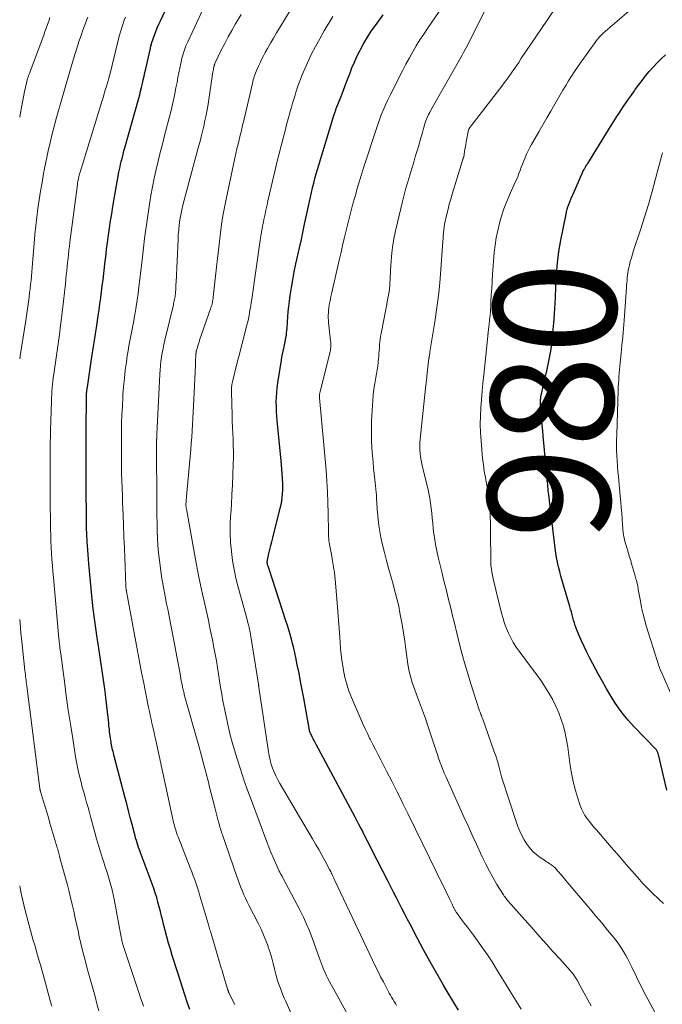
# Model space of a CAD drawing. Units: feet. Extents: x 1920000 to 1925000, y 500000 to 505010.
# Drawn here: x 1920000 to 1920105, y 500156 to 500317 of the extents above; entities that cross this region are included whole.
import ezdxf
from ezdxf.enums import TextEntityAlignment as Align

# ---------------------------------------------------------------- set-up
doc = ezdxf.new("R2010")
doc.units = ezdxf.units.FT
doc.header["$LTSCALE"] = 100
doc.header["$MEASUREMENT"] = 0
for name, color, linetype, lineweight in [('CONTOUR INDEX', 32, 'Continuous', 25), ('CONTOUR INDEX LABEL', 7, 'Continuous', 15), ('CONTOUR INTERMEDIATE', 40, 'Continuous', 15)]:
    doc.layers.add(name, color=color, linetype=linetype, lineweight=lineweight)
doc.styles.add('slant', font='romans.shx', dxfattribs={"oblique": 14.999978})

msp = doc.modelspace()

# ---------------------------------------------------------------- linework, layer by layer
at = {"layer": 'CONTOUR INDEX', "flags": 128}
for points, elevation in [([(1920027.78, 500155.06), (1920027.37, 500156.25), (1920026.97, 500157.45), (1920026.58, 500158.64), (1920025.87, 500160.85), (1920025.54, 500161.86), (1920025.22, 500162.87), (1920024.91, 500163.88), (1920024.6, 500164.9), (1920024.3, 500165.91), (1920024.02, 500166.93), (1920023.75, 500167.96), (1920023.49, 500168.99), (1920023.36, 500169.55), (1920023.17, 500170.31), (1920022.98, 500171.07), (1920022.78, 500171.83), (1920022.58, 500172.59), (1920022.37, 500173.34), (1920022.14, 500174.1), (1920021.89, 500174.84), (1920021.63, 500175.58), (1920019.69, 500180.79), (1920019.55, 500181.16), (1920019.42, 500181.53), (1920019.29, 500181.9), (1920019.17, 500182.27), (1920019.05, 500182.65), (1920018.93, 500183.02), (1920018.83, 500183.4), (1920018.72, 500183.78), (1920018.34, 500185.27), (1920018.05, 500186.4), (1920017.76, 500187.53), (1920017.47, 500188.66), (1920017.18, 500189.78), (1920015.45, 500196.44), (1920015.38, 500196.7), (1920015.31, 500196.96), (1920015.24, 500197.23), (1920015.18, 500197.49), (1920015.11, 500197.76), (1920015.05, 500198.03), (1920015, 500198.29), (1920014.95, 500198.56), (1920014.92, 500198.71), (1920014.87, 500199.06), (1920014.81, 500199.4), (1920014.77, 500199.75), (1920014.73, 500200.09), (1920014.69, 500200.38), (1920014.64, 500200.87), (1920014.58, 500201.36), (1920014.53, 500201.85), (1920014.48, 500202.34), (1920014.08, 500205.96), (1920013.95, 500207.07), (1920013.81, 500208.18), (1920013.65, 500209.29), (1920013.49, 500210.39), (1920013.31, 500211.5), (1920013.14, 500212.61), (1920012.97, 500213.71), (1920012.8, 500214.82), (1920012.65, 500215.77), (1920012.42, 500217.35), (1920012.21, 500218.93), (1920012.02, 500220.52), (1920011.85, 500222.11), (1920011.29, 500227.86), (1920011.22, 500228.62), (1920011.16, 500229.38), (1920011.1, 500230.13), (1920011.05, 500230.89), (1920011.03, 500231.34), (1920011, 500231.87), (1920010.97, 500232.4), (1920010.95, 500232.93), (1920010.93, 500233.47), (1920010.92, 500234), (1920010.9, 500234.53), (1920010.9, 500235.06), (1920010.89, 500235.59), (1920010.85, 500240.02), (1920010.84, 500242.55), (1920010.83, 500245.07), (1920010.84, 500247.6), (1920010.85, 500250.13), (1920010.89, 500254.66), (1920010.89, 500254.92), (1920010.9, 500255.18), (1920010.91, 500255.44), (1920010.93, 500255.7), (1920010.96, 500255.96), (1920010.98, 500256.21), (1920011.01, 500256.47), (1920011.05, 500256.73), (1920011.73, 500261.32), (1920011.83, 500262), (1920011.93, 500262.69), (1920012.04, 500263.37), (1920012.14, 500264.06), (1920012.25, 500264.75), (1920012.36, 500265.43), (1920012.46, 500266.12), (1920012.57, 500266.8), (1920012.81, 500268.41), (1920012.96, 500269.39), (1920013.1, 500270.37), (1920013.23, 500271.35), (1920013.36, 500272.34), (1920013.49, 500273.32), (1920013.61, 500274.3), (1920013.73, 500275.29), (1920013.84, 500276.27), (1920013.91, 500276.88), (1920014.05, 500278.05), (1920014.19, 500279.23), (1920014.34, 500280.4), (1920014.5, 500281.57), (1920014.67, 500282.74), (1920014.84, 500283.91), (1920015.03, 500285.07), (1920015.23, 500286.24), (1920016.21, 500291.88), (1920016.29, 500292.31), (1920016.38, 500292.75), (1920016.48, 500293.18), (1920016.58, 500293.61), (1920016.63, 500293.79), (1920016.76, 500294.31), (1920016.89, 500294.83), (1920017.03, 500295.35), (1920017.17, 500295.87), (1920019.43, 500303.94), (1920019.59, 500304.53), (1920019.75, 500305.13), (1920019.89, 500305.73), (1920020.03, 500306.33), (1920020.16, 500306.94), (1920020.3, 500307.54), (1920020.44, 500308.14), (1920020.57, 500308.74), (1920021.28, 500311.84), (1920021.43, 500312.45), (1920021.6, 500313.06), (1920021.79, 500313.67), (1920021.99, 500314.27), (1920022.21, 500314.87), (1920022.45, 500315.45), (1920022.7, 500316.04), (1920022.97, 500316.61), (1920023.75, 500318.24)], 940), ([(1920071.63, 500154.93), (1920070.71, 500156.46), (1920069.79, 500158), (1920069.19, 500159.01), (1920068.09, 500160.93), (1920067.01, 500162.85), (1920065.95, 500164.79), (1920064.92, 500166.74), (1920063.8, 500168.88), (1920063.34, 500169.77), (1920062.88, 500170.65), (1920062.42, 500171.54), (1920061.97, 500172.43), (1920061.51, 500173.32), (1920061.06, 500174.2), (1920060.61, 500175.09), (1920060.16, 500175.98), (1920057.52, 500181.16), (1920057.16, 500181.87), (1920056.8, 500182.58), (1920056.43, 500183.28), (1920056.07, 500183.99), (1920055.9, 500184.33), (1920055.62, 500184.87), (1920055.34, 500185.41), (1920055.06, 500185.94), (1920054.78, 500186.47), (1920048.43, 500198.37), (1920048.26, 500198.68), (1920048.1, 500198.99), (1920047.94, 500199.3), (1920047.77, 500199.61), (1920047.52, 500200.08), (1920047.48, 500200.15), (1920047.45, 500200.23), (1920047.42, 500200.31), (1920047.39, 500200.38), (1920047.37, 500200.47), (1920047.34, 500200.55), (1920047.32, 500200.63), (1920047.31, 500200.71), (1920046.38, 500205.92), (1920046.14, 500207.28), (1920045.88, 500208.65), (1920045.61, 500210.01), (1920045.33, 500211.36), (1920045.08, 500212.56), (1920044.91, 500213.32), (1920044.74, 500214.07), (1920044.55, 500214.83), (1920044.36, 500215.58), (1920044.15, 500216.33), (1920043.94, 500217.08), (1920043.71, 500217.82), (1920043.48, 500218.56), (1920040.71, 500227.01), (1920040.66, 500227.15), (1920040.61, 500227.3), (1920040.57, 500227.45), (1920040.52, 500227.6), (1920040.49, 500227.71), (1920040.47, 500227.8), (1920040.45, 500227.9), (1920040.43, 500228), (1920040.43, 500228.09), (1920040.42, 500228.19), (1920040.43, 500228.29), (1920040.44, 500228.38), (1920040.46, 500228.48), (1920040.7, 500229.57), (1920040.84, 500230.21), (1920040.99, 500230.85), (1920041.15, 500231.49), (1920041.31, 500232.13), (1920042.54, 500236.98), (1920042.67, 500237.55), (1920042.78, 500238.13), (1920042.87, 500238.71), (1920042.93, 500239.3), (1920042.96, 500239.89), (1920042.98, 500240.48), (1920042.97, 500241.07), (1920042.94, 500241.66), (1920042.92, 500241.9), (1920042.87, 500242.61), (1920042.81, 500243.33), (1920042.74, 500244.04), (1920042.68, 500244.75), (1920042.04, 500251.22), (1920041.97, 500252), (1920041.93, 500252.77), (1920041.91, 500253.55), (1920041.9, 500254.33), (1920041.93, 500255.1), (1920041.98, 500255.88), (1920042.06, 500256.65), (1920042.16, 500257.42), (1920042.73, 500261.13), (1920042.81, 500261.62), (1920042.9, 500262.12), (1920043.01, 500262.61), (1920043.12, 500263.1), (1920043.17, 500263.32), (1920043.26, 500263.7), (1920043.34, 500264.08), (1920043.42, 500264.46), (1920043.48, 500264.85), (1920043.54, 500265.23), (1920043.59, 500265.62), (1920043.63, 500266), (1920043.66, 500266.39), (1920043.71, 500267.35), (1920043.78, 500268.21), (1920043.85, 500269.08), (1920043.95, 500269.94), (1920044.05, 500270.8), (1920044.17, 500271.69), (1920044.37, 500273), (1920044.58, 500274.3), (1920044.83, 500275.59), (1920045.1, 500276.88), (1920045.68, 500279.5), (1920045.99, 500280.88), (1920046.29, 500282.27), (1920046.58, 500283.65), (1920046.88, 500285.04), (1920047.14, 500286.29), (1920047.3, 500287.05), (1920047.47, 500287.81), (1920047.65, 500288.57), (1920047.83, 500289.33), (1920048.02, 500290.08), (1920048.22, 500290.84), (1920048.43, 500291.59), (1920048.65, 500292.33), (1920051.31, 500301.14), (1920051.35, 500301.29), (1920051.4, 500301.43), (1920051.45, 500301.57), (1920051.5, 500301.71), (1920051.55, 500301.86), (1920051.6, 500302), (1920051.65, 500302.14), (1920051.7, 500302.28), (1920052.43, 500304.12), (1920052.8, 500305.08), (1920053.17, 500306.03), (1920053.53, 500306.99), (1920053.89, 500307.94), (1920054.26, 500308.9), (1920054.65, 500309.84), (1920055.07, 500310.77), (1920055.52, 500311.69), (1920055.64, 500311.93), (1920056.19, 500312.95), (1920056.77, 500313.95), (1920057.41, 500314.91), (1920058.08, 500315.86), (1920059.36, 500317.55)], 960), ([(1920105.65, 500190.86), (1920104.29, 500196.72), (1920104.26, 500196.83), (1920104.22, 500196.95), (1920104.18, 500197.06), (1920104.14, 500197.17), (1920104.06, 500197.35), (1920104.05, 500197.37), (1920104.04, 500197.39), (1920103.98, 500197.47), (1920100.22, 500201.37), (1920099.37, 500202.32), (1920098.55, 500203.29), (1920097.8, 500204.32), (1920097.09, 500205.37), (1920096.43, 500206.46), (1920095.78, 500207.56), (1920095.15, 500208.66), (1920094.54, 500209.78), (1920093.1, 500212.47), (1920092.62, 500213.41), (1920092.16, 500214.35), (1920091.73, 500215.3), (1920091.32, 500216.27), (1920090.89, 500217.35), (1920090.72, 500217.78), (1920090.57, 500218.22), (1920090.44, 500218.67), (1920090.32, 500219.11), (1920090.2, 500219.56), (1920090.08, 500220.01), (1920089.96, 500220.46), (1920089.83, 500220.9), (1920088.8, 500224.38), (1920088.59, 500225.12), (1920088.38, 500225.87), (1920088.18, 500226.62), (1920087.99, 500227.37), (1920087.82, 500228.12), (1920087.66, 500228.88), (1920087.54, 500229.64), (1920087.43, 500230.41), (1920086.38, 500239.15), (1920086.35, 500239.49), (1920086.31, 500239.82), (1920086.28, 500240.16), (1920086.25, 500240.5), (1920086.22, 500240.83), (1920086.19, 500241.17), (1920086.16, 500241.51), (1920086.13, 500241.84), (1920085.48, 500248.78), (1920085.4, 500249.64), (1920085.32, 500250.49), (1920085.24, 500251.35), (1920085.16, 500252.21), (1920085.05, 500253.52), (1920085.03, 500253.72), (1920085.02, 500253.92), (1920085.02, 500254.12), (1920085.02, 500254.32), (1920085.04, 500254.52), (1920085.05, 500254.71), (1920085.08, 500254.91), (1920085.11, 500255.11), (1920085.18, 500255.46), (1920085.26, 500255.83), (1920085.33, 500256.2), (1920085.42, 500256.57), (1920085.5, 500256.94), (1920086.09, 500259.4), (1920086.43, 500261.01), (1920086.73, 500262.62), (1920086.95, 500264.24), (1920087.12, 500265.88), (1920087.14, 500266.1), (1920087.27, 500267.85), (1920087.39, 500269.6), (1920087.47, 500271.35), (1920087.54, 500273.1), (1920087.55, 500273.33), (1920087.65, 500275.2), (1920087.81, 500277.06), (1920088.06, 500278.9), (1920088.38, 500280.74), (1920089.21, 500285.02), (1920089.3, 500285.41), (1920089.4, 500285.8), (1920089.52, 500286.18), (1920089.65, 500286.56), (1920089.82, 500287.01), (1920089.88, 500287.16), (1920089.94, 500287.31), (1920090, 500287.46), (1920090.06, 500287.6), (1920090.13, 500287.75), (1920090.19, 500287.89), (1920090.26, 500288.04), (1920090.32, 500288.18), (1920091.96, 500291.92), (1920091.97, 500291.94), (1920091.98, 500291.96), (1920091.98, 500291.98), (1920091.99, 500292), (1920092.03, 500292.08), (1920092.04, 500292.1), (1920092.05, 500292.11), (1920092.06, 500292.13), (1920092.07, 500292.15), (1920092.16, 500292.3), (1920092.21, 500292.4), (1920092.26, 500292.49), (1920092.32, 500292.59), (1920092.37, 500292.68), (1920092.42, 500292.77), (1920092.5, 500292.9), (1920092.59, 500293.04), (1920092.67, 500293.18), (1920092.75, 500293.31), (1920096.6, 500299.51), (1920097.06, 500300.23), (1920097.52, 500300.95), (1920097.99, 500301.66), (1920098.46, 500302.36), (1920098.94, 500303.07), (1920099.43, 500303.77), (1920099.91, 500304.47), (1920100.39, 500305.18), (1920100.51, 500305.35), (1920101.06, 500306.11), (1920101.62, 500306.87), (1920102.2, 500307.61), (1920102.8, 500308.33), (1920103.42, 500309.04), (1920104.07, 500309.72), (1920104.74, 500310.38), (1920105.43, 500311.02)], 980)]:
    msp.add_lwpolyline(points, dxfattribs=dict(at, elevation=elevation))
at = {"layer": 'CONTOUR INTERMEDIATE', "flags": 128}
for points, elevation in [([(1920105.12, 500172.36), (1920104.89, 500172.58), (1920104.65, 500172.79), (1920104.42, 500173.01), (1920104.19, 500173.23), (1920103.47, 500173.92), (1920102.89, 500174.49), (1920102.32, 500175.07), (1920101.76, 500175.66), (1920101.21, 500176.27), (1920100.38, 500177.21), (1920099.43, 500178.29), (1920098.48, 500179.38), (1920097.54, 500180.47), (1920096.59, 500181.57), (1920094.17, 500184.4), (1920093.78, 500184.86), (1920093.39, 500185.33), (1920093.01, 500185.8), (1920092.64, 500186.28), (1920092.3, 500186.77), (1920091.99, 500187.29), (1920091.74, 500187.83), (1920091.53, 500188.39), (1920091.04, 500189.9), (1920090.65, 500191.23), (1920090.31, 500192.58), (1920090.04, 500193.95), (1920089.82, 500195.32), (1920089.49, 500197.9), (1920089.3, 500199.05), (1920089.07, 500200.2), (1920088.78, 500201.33), (1920088.44, 500202.45), (1920088.03, 500203.55), (1920087.57, 500204.63), (1920087.04, 500205.66), (1920086.46, 500206.68), (1920086.43, 500206.72), (1920085.79, 500207.73), (1920085.13, 500208.73), (1920084.44, 500209.71), (1920083.73, 500210.67), (1920081.54, 500213.58), (1920081.05, 500214.28), (1920080.59, 500215), (1920080.18, 500215.76), (1920079.81, 500216.53), (1920079.48, 500217.33), (1920079.19, 500218.13), (1920078.93, 500218.96), (1920078.7, 500219.79), (1920077.33, 500225.41), (1920077.24, 500225.79), (1920077.16, 500226.18), (1920077.09, 500226.56), (1920077.03, 500226.95), (1920076.98, 500227.34), (1920076.94, 500227.73), (1920076.92, 500228.13), (1920076.91, 500228.52), (1920076.81, 500237.27), (1920076.8, 500237.54), (1920076.79, 500237.81), (1920076.77, 500238.08), (1920076.74, 500238.34), (1920076.71, 500238.61), (1920076.67, 500238.88), (1920076.62, 500239.14), (1920076.57, 500239.4), (1920076.24, 500240.94), (1920076.04, 500241.97), (1920075.86, 500243.01), (1920075.72, 500244.05), (1920075.6, 500245.1), (1920075.34, 500247.96), (1920075.25, 500249.31), (1920075.21, 500250.66), (1920075.23, 500252.01), (1920075.3, 500253.36), (1920075.4, 500254.71), (1920075.52, 500256.06), (1920075.64, 500257.41), (1920075.78, 500258.75), (1920076.44, 500265.08), (1920076.45, 500265.16), (1920076.46, 500265.23), (1920076.46, 500265.31), (1920076.47, 500265.39), (1920076.48, 500265.47), (1920076.49, 500265.54), (1920076.5, 500265.62), (1920076.51, 500265.7), (1920076.66, 500267), (1920076.74, 500267.73), (1920076.81, 500268.46), (1920076.87, 500269.19), (1920076.91, 500269.92), (1920076.95, 500270.68), (1920077.01, 500271.8), (1920077.08, 500272.91), (1920077.15, 500274.02), (1920077.23, 500275.14), (1920077.5, 500278.74), (1920077.63, 500279.95), (1920077.8, 500281.16), (1920078.05, 500282.35), (1920078.33, 500283.53), (1920078.68, 500284.7), (1920079.07, 500285.85), (1920079.51, 500286.99), (1920079.98, 500288.11), (1920080.88, 500290.1), (1920081.1, 500290.61), (1920081.32, 500291.12), (1920081.52, 500291.63), (1920081.72, 500292.15), (1920081.91, 500292.67), (1920082.11, 500293.19), (1920082.31, 500293.7), (1920082.52, 500294.21), (1920082.55, 500294.29), (1920082.78, 500294.83), (1920083.03, 500295.37), (1920083.31, 500295.89), (1920083.59, 500296.41), (1920084.77, 500298.46), (1920085.43, 500299.59), (1920086.08, 500300.73), (1920086.74, 500301.86), (1920087.39, 500303), (1920087.81, 500303.73), (1920088.25, 500304.5), (1920088.71, 500305.27), (1920089.16, 500306.03), (1920089.62, 500306.8), (1920090.09, 500307.55), (1920090.58, 500308.3), (1920091.08, 500309.03), (1920091.59, 500309.76), (1920094.06, 500313.22), (1920094.2, 500313.41), (1920094.34, 500313.59), (1920094.49, 500313.77), (1920094.64, 500313.94), (1920094.8, 500314.11), (1920094.96, 500314.28), (1920095.12, 500314.44), (1920095.3, 500314.59), (1920104.82, 500322.83)], 976), ([(1920035.11, 500155.87), (1920034.88, 500156.34), (1920034.16, 500157.81), (1920034.12, 500157.89), (1920034.09, 500157.97), (1920034.05, 500158.05), (1920034.02, 500158.13), (1920033.99, 500158.21), (1920033.96, 500158.29), (1920033.93, 500158.37), (1920033.91, 500158.45), (1920033.5, 500159.84), (1920033.27, 500160.62), (1920033.04, 500161.4), (1920032.81, 500162.17), (1920032.58, 500162.95), (1920031.25, 500167.44), (1920031.19, 500167.65), (1920031.13, 500167.86), (1920031.07, 500168.06), (1920031.01, 500168.27), (1920030.94, 500168.48), (1920030.88, 500168.68), (1920030.82, 500168.89), (1920030.76, 500169.1), (1920029.64, 500172.94), (1920029.44, 500173.6), (1920029.24, 500174.27), (1920029.03, 500174.93), (1920028.81, 500175.6), (1920028.58, 500176.25), (1920028.34, 500176.91), (1920028.1, 500177.56), (1920027.85, 500178.21), (1920025.87, 500183.25), (1920025.73, 500183.61), (1920025.6, 500183.96), (1920025.48, 500184.33), (1920025.37, 500184.69), (1920025.26, 500185.06), (1920025.17, 500185.42), (1920025.08, 500185.8), (1920024.99, 500186.17), (1920022.16, 500199.28), (1920022.02, 500199.92), (1920021.88, 500200.56), (1920021.74, 500201.2), (1920021.6, 500201.84), (1920021.46, 500202.48), (1920021.32, 500203.12), (1920021.19, 500203.76), (1920021.05, 500204.4), (1920020.6, 500206.62), (1920020.25, 500208.38), (1920019.9, 500210.13), (1920019.56, 500211.89), (1920019.24, 500213.65), (1920017.45, 500223.34), (1920017.44, 500223.41), (1920017.42, 500223.49), (1920017.41, 500223.56), (1920017.39, 500223.64), (1920017.36, 500223.79), (1920017.35, 500223.88), (1920017.34, 500223.99), (1920017.33, 500224.01), (1920017.33, 500224.02), (1920017.33, 500224.04), (1920017.33, 500224.06), (1920017.33, 500224.12), (1920017.33, 500224.17), (1920017.33, 500224.22), (1920017.32, 500224.27), (1920017.32, 500224.32), (1920017.09, 500230.43), (1920017.02, 500232.27), (1920016.95, 500234.11), (1920016.88, 500235.95), (1920016.8, 500237.79), (1920016.76, 500238.97), (1920016.71, 500240.22), (1920016.67, 500241.48), (1920016.64, 500242.73), (1920016.62, 500243.99), (1920016.6, 500245.24), (1920016.6, 500246.5), (1920016.6, 500247.75), (1920016.61, 500249), (1920016.62, 500249.35), (1920016.65, 500250.78), (1920016.7, 500252.21), (1920016.76, 500253.64), (1920016.84, 500255.07), (1920016.86, 500255.48), (1920016.96, 500256.82), (1920017.09, 500258.16), (1920017.24, 500259.49), (1920017.42, 500260.82), (1920017.57, 500261.83), (1920017.7, 500262.65), (1920017.84, 500263.47), (1920017.99, 500264.29), (1920018.15, 500265.11), (1920018.31, 500265.93), (1920018.47, 500266.75), (1920018.62, 500267.57), (1920018.77, 500268.39), (1920018.85, 500268.85), (1920019.02, 500269.91), (1920019.18, 500270.96), (1920019.33, 500272.02), (1920019.46, 500273.08), (1920019.93, 500277.04), (1920019.98, 500277.53), (1920020.04, 500278.03), (1920020.09, 500278.53), (1920020.14, 500279.03), (1920020.2, 500279.53), (1920020.26, 500280.02), (1920020.32, 500280.52), (1920020.39, 500281.02), (1920021.2, 500286.63), (1920021.43, 500288.05), (1920021.68, 500289.47), (1920021.96, 500290.88), (1920022.27, 500292.28), (1920022.61, 500293.68), (1920022.95, 500295.08), (1920023.3, 500296.47), (1920023.66, 500297.87), (1920024.42, 500300.76), (1920024.72, 500301.97), (1920025.01, 500303.19), (1920025.27, 500304.41), (1920025.52, 500305.63), (1920025.69, 500306.53), (1920025.84, 500307.31), (1920026, 500308.08), (1920026.16, 500308.86), (1920026.32, 500309.63), (1920026.5, 500310.49), (1920026.59, 500310.83), (1920026.68, 500311.18), (1920026.78, 500311.52), (1920026.9, 500311.85), (1920027.02, 500312.18), (1920027.15, 500312.51), (1920027.29, 500312.84), (1920027.44, 500313.17), (1920030.69, 500320.12)], 944), ([(1920081.88, 500155.1), (1920077.87, 500161.65), (1920077.13, 500162.83), (1920076.37, 500163.98), (1920075.58, 500165.12), (1920074.77, 500166.25), (1920074.08, 500167.18), (1920073.6, 500167.83), (1920073.12, 500168.48), (1920072.64, 500169.12), (1920072.17, 500169.77), (1920071.34, 500170.88), (1920071.28, 500170.97), (1920071.22, 500171.06), (1920071.16, 500171.16), (1920071.1, 500171.25), (1920071.04, 500171.35), (1920070.99, 500171.45), (1920070.94, 500171.55), (1920070.89, 500171.65), (1920070.86, 500171.71), (1920070.8, 500171.84), (1920070.73, 500171.97), (1920070.67, 500172.11), (1920070.61, 500172.24), (1920070.25, 500173), (1920070.01, 500173.51), (1920069.76, 500174.02), (1920069.52, 500174.52), (1920069.27, 500175.03), (1920063.44, 500186.95), (1920062.57, 500188.72), (1920061.69, 500190.48), (1920060.8, 500192.25), (1920059.91, 500194.01), (1920058.98, 500195.82), (1920058.55, 500196.67), (1920058.11, 500197.52), (1920057.68, 500198.37), (1920057.24, 500199.22), (1920057.14, 500199.41), (1920056.77, 500200.17), (1920056.4, 500200.93), (1920056.05, 500201.7), (1920055.71, 500202.47), (1920054.19, 500206.01), (1920053.97, 500206.55), (1920053.76, 500207.09), (1920053.58, 500207.63), (1920053.4, 500208.19), (1920053.25, 500208.75), (1920053.11, 500209.31), (1920052.99, 500209.87), (1920052.89, 500210.44), (1920052.76, 500211.19), (1920052.62, 500212.13), (1920052.5, 500213.08), (1920052.4, 500214.03), (1920052.33, 500214.99), (1920052.27, 500215.88), (1920052.18, 500217.28), (1920052.08, 500218.68), (1920051.96, 500220.08), (1920051.84, 500221.48), (1920051.5, 500225.37), (1920051.39, 500226.38), (1920051.26, 500227.38), (1920051.1, 500228.38), (1920050.92, 500229.38), (1920050.64, 500230.77), (1920050.58, 500231.07), (1920050.53, 500231.36), (1920050.49, 500231.66), (1920050.46, 500231.96), (1920050.44, 500232.26), (1920050.42, 500232.56), (1920050.4, 500232.86), (1920050.4, 500233.16), (1920050.37, 500236.1), (1920050.33, 500237.87), (1920050.27, 500239.64), (1920050.16, 500241.4), (1920050.03, 500243.17), (1920048.97, 500255), (1920048.96, 500255.06), (1920048.96, 500255.11), (1920048.95, 500255.17), (1920048.95, 500255.23), (1920048.93, 500255.35), (1920048.94, 500255.42), (1920048.97, 500255.61), (1920048.99, 500255.7), (1920049.01, 500255.79), (1920049.03, 500255.89), (1920049.06, 500255.98), (1920050.69, 500262.56), (1920050.73, 500262.77), (1920050.77, 500262.99), (1920050.79, 500263.2), (1920050.81, 500263.42), (1920050.81, 500263.64), (1920050.81, 500263.85), (1920050.79, 500264.07), (1920050.77, 500264.29), (1920050.48, 500266.83), (1920050.44, 500267.24), (1920050.41, 500267.65), (1920050.39, 500268.06), (1920050.39, 500268.48), (1920050.41, 500268.89), (1920050.43, 500269.3), (1920050.48, 500269.71), (1920050.55, 500270.12), (1920050.56, 500270.2), (1920050.64, 500270.65), (1920050.73, 500271.1), (1920050.82, 500271.55), (1920050.92, 500271.99), (1920052.22, 500277.7), (1920052.47, 500278.81), (1920052.72, 500279.91), (1920052.98, 500281.01), (1920053.25, 500282.11), (1920053.52, 500283.21), (1920053.79, 500284.31), (1920054.08, 500285.41), (1920054.37, 500286.5), (1920054.67, 500287.58), (1920054.87, 500288.29), (1920055.07, 500289.01), (1920055.28, 500289.72), (1920055.49, 500290.43), (1920055.81, 500291.5), (1920055.87, 500291.67), (1920055.92, 500291.85), (1920055.98, 500292.03), (1920056.03, 500292.21), (1920056.09, 500292.38), (1920056.15, 500292.56), (1920056.2, 500292.74), (1920056.26, 500292.91), (1920058.21, 500298.86), (1920058.31, 500299.18), (1920058.42, 500299.49), (1920058.52, 500299.81), (1920058.63, 500300.13), (1920058.74, 500300.44), (1920058.85, 500300.75), (1920058.98, 500301.06), (1920059.1, 500301.37), (1920059.48, 500302.24), (1920059.81, 500302.97), (1920060.14, 500303.71), (1920060.49, 500304.43), (1920060.85, 500305.16), (1920062.04, 500307.52), (1920062.56, 500308.53), (1920063.08, 500309.54), (1920063.63, 500310.53), (1920064.19, 500311.52), (1920064.76, 500312.5), (1920065.35, 500313.47), (1920065.97, 500314.42), (1920066.6, 500315.37), (1920069.11, 500319.01)], 964), ([(1920103.71, 500154.63), (1920102.94, 500156.05), (1920102.18, 500157.47), (1920101.45, 500158.91), (1920100.74, 500160.36), (1920099.98, 500161.96), (1920099.65, 500162.61), (1920099.32, 500163.25), (1920098.97, 500163.89), (1920098.61, 500164.52), (1920098.22, 500165.13), (1920097.82, 500165.73), (1920097.39, 500166.32), (1920096.94, 500166.89), (1920096.01, 500168.02), (1920095.09, 500169.14), (1920094.16, 500170.26), (1920093.22, 500171.38), (1920092.28, 500172.49), (1920090.33, 500174.78), (1920089.87, 500175.32), (1920089.42, 500175.85), (1920088.97, 500176.39), (1920088.51, 500176.93), (1920087.84, 500177.72), (1920087.73, 500177.86), (1920087.61, 500177.99), (1920087.48, 500178.12), (1920087.36, 500178.25), (1920087.23, 500178.37), (1920087.09, 500178.49), (1920086.95, 500178.6), (1920086.8, 500178.7), (1920086.68, 500178.78), (1920086.47, 500178.92), (1920086.26, 500179.06), (1920086.05, 500179.2), (1920085.84, 500179.34), (1920085.01, 500179.89), (1920084.42, 500180.34), (1920083.86, 500180.82), (1920083.36, 500181.37), (1920082.9, 500181.95), (1920082.82, 500182.07), (1920082.38, 500182.76), (1920081.99, 500183.47), (1920081.65, 500184.21), (1920081.36, 500184.97), (1920079.47, 500190.57), (1920079.2, 500191.41), (1920078.94, 500192.25), (1920078.7, 500193.09), (1920078.47, 500193.95), (1920078.24, 500194.8), (1920078, 500195.64), (1920077.73, 500196.48), (1920077.45, 500197.31), (1920075.61, 500202.5), (1920075.54, 500202.69), (1920075.47, 500202.89), (1920075.39, 500203.08), (1920075.32, 500203.27), (1920075.25, 500203.46), (1920075.17, 500203.65), (1920075.11, 500203.85), (1920075.04, 500204.04), (1920073.68, 500208.26), (1920073.06, 500210.26), (1920072.47, 500212.28), (1920071.92, 500214.3), (1920071.41, 500216.34), (1920070.92, 500218.37), (1920070.68, 500219.4), (1920070.43, 500220.42), (1920070.18, 500221.45), (1920069.92, 500222.47), (1920069.67, 500223.5), (1920069.41, 500224.52), (1920069.16, 500225.54), (1920068.91, 500226.57), (1920068.32, 500228.95), (1920068.09, 500229.99), (1920067.88, 500231.05), (1920067.72, 500232.11), (1920067.59, 500233.17), (1920067.53, 500233.66), (1920067.45, 500234.49), (1920067.36, 500235.31), (1920067.28, 500236.14), (1920067.19, 500236.97), (1920067.1, 500237.8), (1920066.97, 500238.62), (1920066.81, 500239.43), (1920066.63, 500240.24), (1920065.79, 500243.65), (1920065.66, 500244.21), (1920065.55, 500244.78), (1920065.46, 500245.35), (1920065.39, 500245.92), (1920065.35, 500246.5), (1920065.33, 500247.07), (1920065.35, 500247.65), (1920065.39, 500248.22), (1920066.25, 500256.55), (1920066.26, 500256.68), (1920066.28, 500256.81), (1920066.3, 500256.95), (1920066.32, 500257.08), (1920066.35, 500257.24), (1920066.35, 500257.29), (1920066.36, 500257.35), (1920066.37, 500257.4), (1920066.38, 500257.46), (1920066.38, 500257.51), (1920066.39, 500257.57), (1920066.4, 500257.63), (1920066.4, 500257.68), (1920066.42, 500257.89), (1920066.44, 500258.05), (1920066.46, 500258.22), (1920066.48, 500258.38), (1920066.49, 500258.54), (1920066.83, 500261.46), (1920066.83, 500261.48), (1920066.83, 500261.5), (1920066.84, 500261.52), (1920066.84, 500261.54), (1920066.85, 500261.63), (1920066.85, 500261.65), (1920066.85, 500261.67), (1920066.86, 500261.69), (1920066.86, 500261.71), (1920066.9, 500261.96), (1920066.93, 500262.1), (1920066.95, 500262.25), (1920066.98, 500262.39), (1920067, 500262.53), (1920067.79, 500267.44), (1920068.13, 500269.77), (1920068.42, 500272.11), (1920068.66, 500274.45), (1920068.85, 500276.79), (1920069.1, 500280.55), (1920069.13, 500281.02), (1920069.17, 500281.49), (1920069.21, 500281.96), (1920069.25, 500282.44), (1920069.31, 500282.91), (1920069.38, 500283.37), (1920069.46, 500283.84), (1920069.56, 500284.3), (1920069.73, 500285.02), (1920069.94, 500285.84), (1920070.15, 500286.66), (1920070.38, 500287.47), (1920070.62, 500288.28), (1920072.3, 500293.78), (1920072.33, 500293.87), (1920072.36, 500293.97), (1920072.39, 500294.06), (1920072.42, 500294.15), (1920072.49, 500294.33), (1920072.51, 500294.38), (1920072.64, 500295.19), (1920072.71, 500295.6), (1920072.78, 500296), (1920072.86, 500296.41), (1920072.93, 500296.81), (1920073.31, 500298.81), (1920073.33, 500298.88), (1920073.46, 500299.08), (1920073.53, 500299.17), (1920073.59, 500299.27), (1920073.66, 500299.36), (1920073.73, 500299.46), (1920078.72, 500305.91), (1920079.13, 500306.45), (1920079.54, 500307), (1920079.93, 500307.55), (1920080.33, 500308.11), (1920080.71, 500308.67), (1920081.1, 500309.23), (1920081.48, 500309.79), (1920081.86, 500310.36), (1920087.75, 500319.1)], 972), ([(1920044.57, 500153.92), (1920043.46, 500156.33), (1920043.21, 500156.9), (1920042.97, 500157.47), (1920042.73, 500158.05), (1920042.51, 500158.63), (1920042.3, 500159.21), (1920042.11, 500159.8), (1920041.94, 500160.4), (1920041.78, 500161), (1920041.63, 500161.63), (1920041.4, 500162.55), (1920041.16, 500163.46), (1920040.88, 500164.37), (1920040.59, 500165.26), (1920040.55, 500165.37), (1920040.2, 500166.31), (1920039.83, 500167.24), (1920039.42, 500168.16), (1920038.98, 500169.06), (1920037.44, 500172.08), (1920037.16, 500172.65), (1920036.88, 500173.23), (1920036.62, 500173.81), (1920036.36, 500174.4), (1920036.12, 500174.99), (1920035.88, 500175.59), (1920035.66, 500176.19), (1920035.45, 500176.79), (1920033.12, 500183.57), (1920033.03, 500183.83), (1920032.95, 500184.09), (1920032.86, 500184.35), (1920032.78, 500184.6), (1920032.7, 500184.86), (1920032.63, 500185.12), (1920032.55, 500185.39), (1920032.48, 500185.65), (1920032.08, 500187.21), (1920031.81, 500188.26), (1920031.54, 500189.3), (1920031.28, 500190.34), (1920031.01, 500191.39), (1920030.81, 500192.18), (1920030.45, 500193.61), (1920030.07, 500195.05), (1920029.68, 500196.48), (1920029.29, 500197.91), (1920026.88, 500206.53), (1920026.83, 500206.72), (1920026.78, 500206.91), (1920026.73, 500207.1), (1920026.68, 500207.29), (1920026.64, 500207.48), (1920026.6, 500207.67), (1920026.56, 500207.86), (1920026.52, 500208.05), (1920026.46, 500208.4), (1920026.39, 500208.77), (1920026.32, 500209.14), (1920026.25, 500209.51), (1920026.18, 500209.88), (1920024.34, 500219.57), (1920024.17, 500220.46), (1920023.99, 500221.35), (1920023.81, 500222.24), (1920023.63, 500223.13), (1920023.46, 500224.02), (1920023.3, 500224.91), (1920023.16, 500225.81), (1920023.03, 500226.71), (1920022.81, 500228.44), (1920022.68, 500229.65), (1920022.57, 500230.87), (1920022.49, 500232.09), (1920022.45, 500233.32), (1920022.42, 500234.54), (1920022.4, 500235.76), (1920022.39, 500236.99), (1920022.38, 500238.21), (1920022.32, 500246.69), (1920022.32, 500246.89), (1920022.32, 500247.08), (1920022.33, 500247.28), (1920022.33, 500247.47), (1920022.34, 500247.72), (1920022.34, 500247.79), (1920022.34, 500247.86), (1920022.35, 500247.94), (1920022.35, 500248.01), (1920022.36, 500248.08), (1920022.36, 500248.15), (1920022.36, 500248.22), (1920022.37, 500248.29), (1920022.37, 500248.44), (1920022.38, 500248.58), (1920022.38, 500248.73), (1920022.39, 500248.87), (1920022.4, 500249.02), (1920022.88, 500258.85), (1920022.93, 500259.55), (1920022.99, 500260.25), (1920023.07, 500260.95), (1920023.16, 500261.65), (1920023.27, 500262.35), (1920023.4, 500263.04), (1920023.54, 500263.73), (1920023.7, 500264.42), (1920025.09, 500270.17), (1920025.14, 500270.4), (1920025.19, 500270.63), (1920025.24, 500270.86), (1920025.29, 500271.09), (1920025.33, 500271.32), (1920025.36, 500271.55), (1920025.39, 500271.78), (1920025.42, 500272.01), (1920025.44, 500272.33), (1920025.47, 500272.72), (1920025.5, 500273.11), (1920025.52, 500273.51), (1920025.54, 500273.9), (1920025.85, 500280.84), (1920025.9, 500281.65), (1920025.96, 500282.47), (1920026.05, 500283.28), (1920026.16, 500284.09), (1920026.3, 500284.9), (1920026.45, 500285.7), (1920026.63, 500286.5), (1920026.83, 500287.29), (1920029.16, 500295.85), (1920029.4, 500296.73), (1920029.63, 500297.62), (1920029.84, 500298.51), (1920030.06, 500299.39), (1920030.25, 500300.29), (1920030.44, 500301.18), (1920030.6, 500302.08), (1920030.75, 500302.99), (1920031.56, 500308.29), (1920031.59, 500308.45), (1920031.62, 500308.62), (1920031.65, 500308.79), (1920031.68, 500308.96), (1920031.72, 500309.14), (1920031.74, 500309.21), (1920031.76, 500309.29), (1920031.78, 500309.36), (1920031.8, 500309.43), (1920031.83, 500309.51), (1920031.86, 500309.58), (1920031.89, 500309.65), (1920031.92, 500309.72), (1920032.92, 500311.79), (1920033.47, 500312.89), (1920034.04, 500313.97), (1920034.64, 500315.04), (1920035.26, 500316.09), (1920036.19, 500317.61)], 948), ([(1920053.58, 500154.17), (1920050.33, 500160.14), (1920050.11, 500160.55), (1920049.91, 500160.97), (1920049.73, 500161.39), (1920049.55, 500161.82), (1920049.39, 500162.26), (1920049.23, 500162.7), (1920049.07, 500163.13), (1920048.91, 500163.57), (1920047.77, 500166.74), (1920047.32, 500167.88), (1920046.85, 500169.01), (1920046.34, 500170.12), (1920045.79, 500171.22), (1920042.99, 500176.54), (1920042.92, 500176.68), (1920042.84, 500176.81), (1920042.77, 500176.95), (1920042.69, 500177.08), (1920042.61, 500177.22), (1920042.53, 500177.36), (1920042.46, 500177.49), (1920042.39, 500177.64), (1920041.75, 500179.03), (1920041.37, 500179.88), (1920041.01, 500180.73), (1920040.66, 500181.59), (1920040.33, 500182.46), (1920037.83, 500189.18), (1920037.21, 500190.88), (1920036.61, 500192.59), (1920036.04, 500194.31), (1920035.5, 500196.03), (1920035.29, 500196.7), (1920034.77, 500198.5), (1920034.28, 500200.31), (1920033.86, 500202.14), (1920033.48, 500203.98), (1920033.18, 500205.49), (1920032.98, 500206.58), (1920032.79, 500207.67), (1920032.62, 500208.76), (1920032.46, 500209.86), (1920032.29, 500210.95), (1920032.11, 500212.04), (1920031.92, 500213.13), (1920031.71, 500214.22), (1920031.46, 500215.46), (1920031.11, 500217.16), (1920030.75, 500218.87), (1920030.38, 500220.57), (1920030, 500222.27), (1920029.97, 500222.4), (1920029.58, 500224.17), (1920029.21, 500225.94), (1920028.87, 500227.72), (1920028.53, 500229.5), (1920027.21, 500236.84), (1920027.19, 500236.94), (1920027.18, 500237.05), (1920027.17, 500237.15), (1920027.16, 500237.26), (1920027.15, 500237.36), (1920027.15, 500237.47), (1920027.15, 500237.57), (1920027.15, 500237.68), (1920027.17, 500237.94), (1920027.18, 500238.17), (1920027.19, 500238.41), (1920027.21, 500238.64), (1920027.23, 500238.88), (1920027.92, 500246.55), (1920028.01, 500247.57), (1920028.09, 500248.58), (1920028.17, 500249.6), (1920028.23, 500250.62), (1920028.29, 500251.64), (1920028.35, 500252.66), (1920028.4, 500253.68), (1920028.45, 500254.7), (1920028.69, 500260.38), (1920028.7, 500260.7), (1920028.72, 500261.02), (1920028.73, 500261.35), (1920028.75, 500261.67), (1920028.77, 500262.16), (1920028.78, 500262.24), (1920028.79, 500262.31), (1920028.8, 500262.39), (1920028.81, 500262.47), (1920028.82, 500262.55), (1920028.84, 500262.62), (1920028.85, 500262.7), (1920028.87, 500262.77), (1920029.01, 500263.21), (1920029.1, 500263.51), (1920029.19, 500263.8), (1920029.28, 500264.09), (1920029.38, 500264.39), (1920031.22, 500269.7), (1920031.29, 500269.92), (1920031.35, 500270.13), (1920031.41, 500270.35), (1920031.46, 500270.57), (1920031.5, 500270.79), (1920031.54, 500271.01), (1920031.58, 500271.23), (1920031.6, 500271.45), (1920032.14, 500276.36), (1920032.29, 500277.76), (1920032.45, 500279.15), (1920032.61, 500280.54), (1920032.78, 500281.94), (1920032.97, 500283.32), (1920033.19, 500284.71), (1920033.44, 500286.09), (1920033.71, 500287.46), (1920035.15, 500294.17), (1920035.31, 500294.92), (1920035.48, 500295.67), (1920035.66, 500296.42), (1920035.84, 500297.17), (1920036.07, 500298.13), (1920036.14, 500298.4), (1920036.21, 500298.67), (1920036.27, 500298.94), (1920036.33, 500299.21), (1920036.4, 500299.48), (1920036.46, 500299.75), (1920036.52, 500300.02), (1920036.59, 500300.29), (1920038.01, 500306.38), (1920038.07, 500306.66), (1920038.15, 500306.94), (1920038.22, 500307.21), (1920038.3, 500307.49), (1920038.39, 500307.76), (1920038.49, 500308.03), (1920038.59, 500308.3), (1920038.71, 500308.57), (1920038.98, 500309.18), (1920039.24, 500309.74), (1920039.51, 500310.3), (1920039.79, 500310.86), (1920040.09, 500311.4), (1920040.45, 500312.06), (1920040.93, 500312.93), (1920041.43, 500313.79), (1920041.94, 500314.65), (1920042.46, 500315.5), (1920044.35, 500318.54)], 952), ([(1920093.32, 500155.67), (1920092.52, 500157.12), (1920091.22, 500159.51), (1920091.08, 500159.76), (1920090.93, 500160.02), (1920090.77, 500160.26), (1920090.61, 500160.51), (1920090.43, 500160.75), (1920090.25, 500160.98), (1920090.07, 500161.21), (1920089.88, 500161.43), (1920088.14, 500163.36), (1920087.08, 500164.55), (1920086.01, 500165.74), (1920084.95, 500166.92), (1920083.89, 500168.11), (1920080.19, 500172.26), (1920080.03, 500172.44), (1920079.87, 500172.62), (1920079.72, 500172.81), (1920079.56, 500173), (1920079.42, 500173.19), (1920079.27, 500173.38), (1920079.13, 500173.58), (1920079, 500173.79), (1920077.94, 500175.5), (1920077.3, 500176.58), (1920076.69, 500177.67), (1920076.11, 500178.78), (1920075.57, 500179.91), (1920075.25, 500180.59), (1920074.57, 500182.07), (1920073.9, 500183.55), (1920073.22, 500185.04), (1920072.55, 500186.52), (1920069.85, 500192.51), (1920069.59, 500193.1), (1920069.34, 500193.69), (1920069.09, 500194.29), (1920068.86, 500194.89), (1920068.63, 500195.49), (1920068.41, 500196.1), (1920068.2, 500196.71), (1920067.99, 500197.33), (1920067.16, 500199.92), (1920066.71, 500201.26), (1920066.26, 500202.59), (1920065.78, 500203.91), (1920065.29, 500205.23), (1920064.72, 500206.69), (1920064.51, 500207.28), (1920064.3, 500207.87), (1920064.1, 500208.46), (1920063.92, 500209.06), (1920063.75, 500209.66), (1920063.6, 500210.27), (1920063.49, 500210.88), (1920063.39, 500211.5), (1920063.08, 500213.9), (1920062.88, 500215.25), (1920062.68, 500216.61), (1920062.45, 500217.96), (1920062.21, 500219.31), (1920062.1, 500219.88), (1920061.89, 500220.93), (1920061.65, 500221.99), (1920061.39, 500223.03), (1920061.11, 500224.08), (1920060.97, 500224.57), (1920060.61, 500225.86), (1920060.25, 500227.15), (1920059.91, 500228.44), (1920059.58, 500229.73), (1920059.21, 500231.19), (1920058.99, 500232.16), (1920058.8, 500233.14), (1920058.65, 500234.13), (1920058.53, 500235.13), (1920058.42, 500236.32), (1920058.38, 500236.72), (1920058.35, 500237.12), (1920058.33, 500237.52), (1920058.31, 500237.93), (1920058.29, 500238.33), (1920058.27, 500238.73), (1920058.24, 500239.13), (1920058.2, 500239.54), (1920058.08, 500240.64), (1920057.99, 500241.59), (1920057.89, 500242.55), (1920057.8, 500243.5), (1920057.72, 500244.46), (1920057.58, 500246.11), (1920057.47, 500247.82), (1920057.42, 500249.54), (1920057.45, 500251.26), (1920057.53, 500252.98), (1920057.64, 500254.5), (1920057.73, 500255.46), (1920057.83, 500256.41), (1920057.97, 500257.35), (1920058.14, 500258.29), (1920058.26, 500258.93), (1920058.37, 500259.55), (1920058.46, 500260.17), (1920058.54, 500260.8), (1920058.6, 500261.43), (1920058.63, 500261.75), (1920058.67, 500262.22), (1920058.7, 500262.7), (1920058.74, 500263.17), (1920058.76, 500263.64), (1920058.8, 500264.11), (1920058.85, 500264.58), (1920058.92, 500265.05), (1920059, 500265.52), (1920059.83, 500269.71), (1920059.93, 500270.23), (1920060.03, 500270.74), (1920060.13, 500271.26), (1920060.22, 500271.78), (1920060.24, 500271.84), (1920060.31, 500272.33), (1920060.38, 500272.82), (1920060.42, 500273.32), (1920060.45, 500273.81), (1920060.47, 500274.31), (1920060.5, 500274.8), (1920060.53, 500275.3), (1920060.56, 500275.79), (1920060.66, 500277.4), (1920060.78, 500278.69), (1920060.94, 500279.98), (1920061.17, 500281.25), (1920061.43, 500282.52), (1920062.51, 500287.09), (1920062.78, 500288.17), (1920063.06, 500289.25), (1920063.37, 500290.31), (1920063.68, 500291.38), (1920063.81, 500291.78), (1920064.07, 500292.64), (1920064.34, 500293.5), (1920064.59, 500294.36), (1920064.85, 500295.22), (1920064.94, 500295.54), (1920065.15, 500296.24), (1920065.35, 500296.95), (1920065.55, 500297.65), (1920065.75, 500298.36), (1920065.92, 500298.99), (1920066.03, 500299.38), (1920066.15, 500299.77), (1920066.29, 500300.15), (1920066.44, 500300.53), (1920066.6, 500300.91), (1920066.77, 500301.28), (1920066.95, 500301.64), (1920067.15, 500302), (1920071.6, 500309.84), (1920071.82, 500310.23), (1920072.04, 500310.62), (1920072.26, 500311.01), (1920072.47, 500311.4), (1920072.69, 500311.79), (1920072.9, 500312.18), (1920073.11, 500312.58), (1920073.31, 500312.97), (1920075.85, 500317.99)], 968), ([(1920000, 500261.38), (1920000.14, 500262.19), (1920000.36, 500263.55), (1920000.57, 500264.91), (1920000.78, 500266.27), (1920000.98, 500267.63), (1920001.52, 500271.46), (1920001.62, 500272.14), (1920001.7, 500272.82), (1920001.78, 500273.51), (1920001.85, 500274.19), (1920001.92, 500274.87), (1920001.98, 500275.56), (1920002.04, 500276.24), (1920002.1, 500276.93), (1920002.36, 500280.24), (1920002.49, 500281.67), (1920002.63, 500283.09), (1920002.8, 500284.52), (1920002.98, 500285.94), (1920003.18, 500287.36), (1920003.4, 500288.78), (1920003.65, 500290.19), (1920003.9, 500291.6), (1920004.07, 500292.46), (1920004.27, 500293.51), (1920004.49, 500294.56), (1920004.72, 500295.61), (1920004.95, 500296.66), (1920005.2, 500297.7), (1920005.46, 500298.74), (1920005.73, 500299.78), (1920006.01, 500300.81), (1920006.8, 500303.62), (1920007.29, 500305.32), (1920007.78, 500307.02), (1920008.29, 500308.72), (1920008.81, 500310.41), (1920009.5, 500312.64), (1920009.68, 500313.22), (1920009.87, 500313.79), (1920010.07, 500314.36), (1920010.28, 500314.93), (1920010.48, 500315.5), (1920010.7, 500316.07), (1920010.91, 500316.64), (1920011.13, 500317.2)], 932), ([(1920000, 500300.88), (1920000.13, 500301.55), (1920000.85, 500305.3), (1920000.92, 500305.66), (1920001, 500306.01), (1920001.09, 500306.36), (1920001.18, 500306.72), (1920001.23, 500306.92), (1920001.3, 500307.17), (1920001.38, 500307.41), (1920001.46, 500307.65), (1920001.54, 500307.89), (1920003.93, 500314.28), (1920004.13, 500314.84), (1920004.34, 500315.41), (1920004.53, 500315.98), (1920004.73, 500316.55), (1920004.91, 500317.12)], 928), ([(1920020.22, 500155.57), (1920019.98, 500156.26), (1920019.75, 500156.95), (1920019.52, 500157.64), (1920019.29, 500158.33), (1920016.97, 500165.32), (1920016.9, 500165.51), (1920016.85, 500165.7), (1920016.8, 500165.89), (1920016.75, 500166.08), (1920016.7, 500166.28), (1920016.66, 500166.47), (1920016.62, 500166.66), (1920016.58, 500166.86), (1920015.43, 500173.09), (1920015.27, 500173.86), (1920015.1, 500174.62), (1920014.9, 500175.37), (1920014.69, 500176.13), (1920014.45, 500176.87), (1920014.22, 500177.62), (1920013.98, 500178.37), (1920013.73, 500179.11), (1920013.53, 500179.73), (1920013.18, 500180.79), (1920012.86, 500181.85), (1920012.55, 500182.92), (1920012.25, 500183.99), (1920011.61, 500186.38), (1920011.39, 500187.22), (1920011.16, 500188.05), (1920010.93, 500188.89), (1920010.69, 500189.72), (1920010.68, 500189.76), (1920010.45, 500190.57), (1920010.22, 500191.39), (1920010.01, 500192.2), (1920009.8, 500193.02), (1920009.6, 500193.84), (1920009.42, 500194.66), (1920009.26, 500195.49), (1920009.12, 500196.32), (1920008.65, 500199.31), (1920008.29, 500201.65), (1920007.94, 500203.98), (1920007.61, 500206.31), (1920007.29, 500208.65), (1920006.69, 500213.18), (1920006.65, 500213.49), (1920006.61, 500213.8), (1920006.57, 500214.11), (1920006.54, 500214.43), (1920006.5, 500214.74), (1920006.47, 500215.05), (1920006.44, 500215.37), (1920006.41, 500215.68), (1920005.5, 500225.63), (1920005.41, 500226.61), (1920005.33, 500227.6), (1920005.26, 500228.59), (1920005.2, 500229.58), (1920005.15, 500230.57), (1920005.11, 500231.56), (1920005.07, 500232.55), (1920005.05, 500233.54), (1920005.04, 500234.23), (1920005.02, 500235.56), (1920005, 500236.9), (1920004.99, 500238.24), (1920004.99, 500239.57), (1920004.98, 500241.6), (1920004.98, 500242.62), (1920004.98, 500243.63), (1920004.98, 500244.65), (1920004.98, 500245.67), (1920004.99, 500246.68), (1920005, 500247.7), (1920005.02, 500248.71), (1920005.05, 500249.73), (1920005.17, 500254.43), (1920005.19, 500254.98), (1920005.22, 500255.54), (1920005.26, 500256.09), (1920005.3, 500256.64), (1920005.36, 500257.19), (1920005.42, 500257.74), (1920005.49, 500258.29), (1920005.57, 500258.84), (1920005.85, 500260.79), (1920006.07, 500262.31), (1920006.28, 500263.84), (1920006.48, 500265.36), (1920006.68, 500266.89), (1920006.82, 500268.01), (1920007, 500269.41), (1920007.16, 500270.81), (1920007.32, 500272.21), (1920007.46, 500273.61), (1920007.61, 500275.07), (1920007.68, 500275.74), (1920007.75, 500276.42), (1920007.82, 500277.09), (1920007.89, 500277.76), (1920007.96, 500278.43), (1920008.04, 500279.1), (1920008.12, 500279.77), (1920008.2, 500280.44), (1920009.43, 500289.86), (1920009.46, 500290.11), (1920009.5, 500290.36), (1920009.55, 500290.61), (1920009.6, 500290.86), (1920009.66, 500291.11), (1920009.72, 500291.36), (1920009.79, 500291.61), (1920009.86, 500291.86), (1920013.24, 500302.87), (1920013.45, 500303.56), (1920013.66, 500304.25), (1920013.87, 500304.94), (1920014.08, 500305.62), (1920014.45, 500306.81), (1920014.48, 500306.91), (1920014.51, 500307), (1920014.53, 500307.1), (1920014.56, 500307.19), (1920014.58, 500307.29), (1920014.61, 500307.38), (1920014.63, 500307.48), (1920014.65, 500307.57), (1920016.03, 500313.19), (1920016.26, 500314.08), (1920016.51, 500314.96), (1920016.78, 500315.83), (1920017.08, 500316.69), (1920017.25, 500317.19)], 936), ([(1920061.54, 500155.72), (1920061.34, 500156.05), (1920061.13, 500156.38), (1920060.93, 500156.71), (1920060.73, 500157.04), (1920060.54, 500157.38), (1920060.35, 500157.72), (1920059.82, 500158.71), (1920059.38, 500159.55), (1920058.94, 500160.39), (1920058.52, 500161.24), (1920058.1, 500162.1), (1920051.45, 500176.13), (1920051.39, 500176.25), (1920051.34, 500176.37), (1920051.28, 500176.49), (1920051.22, 500176.62), (1920051.17, 500176.74), (1920051.11, 500176.86), (1920051.06, 500176.98), (1920051, 500177.1), (1920050.95, 500177.21), (1920050.86, 500177.39), (1920050.78, 500177.57), (1920050.69, 500177.74), (1920050.6, 500177.91), (1920049.81, 500179.38), (1920049.32, 500180.28), (1920048.82, 500181.18), (1920048.31, 500182.07), (1920047.8, 500182.96), (1920042.49, 500192), (1920042.15, 500192.6), (1920041.84, 500193.22), (1920041.56, 500193.85), (1920041.3, 500194.49), (1920041.08, 500195.15), (1920040.88, 500195.81), (1920040.73, 500196.48), (1920040.61, 500197.16), (1920039.06, 500207.7), (1920039.05, 500207.76), (1920039.05, 500207.81), (1920039.04, 500207.86), (1920039.03, 500207.92), (1920039.02, 500207.99), (1920039.01, 500208.01), (1920039.01, 500208.03), (1920039.01, 500208.04), (1920039.01, 500208.06), (1920039, 500208.13), (1920038.99, 500208.15), (1920038.99, 500208.16), (1920038.99, 500208.18), (1920038.99, 500208.2), (1920037.75, 500216.01), (1920037.69, 500216.36), (1920037.62, 500216.71), (1920037.55, 500217.06), (1920037.47, 500217.4), (1920037.39, 500217.75), (1920037.3, 500218.09), (1920037.21, 500218.44), (1920037.12, 500218.78), (1920035.68, 500224.08), (1920035.32, 500225.51), (1920035.01, 500226.95), (1920034.77, 500228.41), (1920034.57, 500229.87), (1920034.44, 500231.34), (1920034.37, 500232.81), (1920034.38, 500234.28), (1920034.44, 500235.75), (1920034.46, 500235.99), (1920034.56, 500237.59), (1920034.65, 500239.18), (1920034.73, 500240.78), (1920034.8, 500242.38), (1920034.87, 500244.2), (1920034.89, 500245.2), (1920034.9, 500246.19), (1920034.88, 500247.18), (1920034.84, 500248.18), (1920034.8, 500249.17), (1920034.76, 500250.16), (1920034.72, 500251.16), (1920034.69, 500252.15), (1920034.57, 500255.95), (1920034.56, 500256.16), (1920034.57, 500256.36), (1920034.58, 500256.57), (1920034.59, 500256.77), (1920034.62, 500256.98), (1920034.65, 500257.18), (1920034.69, 500257.38), (1920034.74, 500257.59), (1920035.59, 500260.98), (1920035.88, 500262.14), (1920036.17, 500263.29), (1920036.47, 500264.45), (1920036.77, 500265.61), (1920037.1, 500266.87), (1920037.23, 500267.4), (1920037.35, 500267.92), (1920037.45, 500268.45), (1920037.55, 500268.98), (1920037.64, 500269.51), (1920037.73, 500270.04), (1920037.81, 500270.57), (1920037.89, 500271.1), (1920039.27, 500280.76), (1920039.37, 500281.4), (1920039.48, 500282.04), (1920039.59, 500282.68), (1920039.71, 500283.31), (1920039.79, 500283.72), (1920039.88, 500284.15), (1920039.96, 500284.58), (1920040.06, 500285.02), (1920040.15, 500285.45), (1920040.24, 500285.88), (1920040.34, 500286.31), (1920040.44, 500286.74), (1920040.54, 500287.17), (1920041.6, 500291.74), (1920041.95, 500293.22), (1920042.31, 500294.7), (1920042.68, 500296.17), (1920043.06, 500297.64), (1920043.33, 500298.64), (1920043.59, 500299.61), (1920043.85, 500300.58), (1920044.12, 500301.55), (1920044.39, 500302.51), (1920044.57, 500303.12), (1920044.76, 500303.78), (1920044.96, 500304.43), (1920045.17, 500305.09), (1920045.38, 500305.74), (1920045.6, 500306.38), (1920045.84, 500307.02), (1920046.09, 500307.66), (1920046.36, 500308.29), (1920047, 500309.73), (1920047.62, 500311.07), (1920048.28, 500312.39), (1920048.99, 500313.68), (1920049.73, 500314.95), (1920051.15, 500317.28)], 956), ([(1920107.14, 500204.83), (1920104.68, 500210.36), (1920104.65, 500210.44), (1920104.61, 500210.53), (1920104.58, 500210.61), (1920104.54, 500210.69), (1920104.51, 500210.77), (1920104.48, 500210.85), (1920104.45, 500210.94), (1920104.42, 500211.02), (1920102.38, 500217.57), (1920102.08, 500218.62), (1920101.8, 500219.67), (1920101.56, 500220.73), (1920101.35, 500221.79), (1920101.07, 500223.43), (1920101.02, 500223.68), (1920100.97, 500223.93), (1920100.92, 500224.18), (1920100.87, 500224.44), (1920100.82, 500224.68), (1920100.76, 500224.93), (1920100.7, 500225.18), (1920100.63, 500225.43), (1920100.46, 500226.05), (1920100.3, 500226.61), (1920100.14, 500227.17), (1920099.97, 500227.72), (1920099.81, 500228.28), (1920099.77, 500228.4), (1920099.6, 500228.98), (1920099.42, 500229.56), (1920099.25, 500230.14), (1920099.07, 500230.72), (1920098.94, 500231.17), (1920098.84, 500231.53), (1920098.75, 500231.89), (1920098.67, 500232.26), (1920098.61, 500232.62), (1920098.55, 500232.99), (1920098.5, 500233.36), (1920098.47, 500233.73), (1920098.44, 500234.11), (1920098.36, 500235.21), (1920098.3, 500236.13), (1920098.22, 500237.05), (1920098.15, 500237.97), (1920098.06, 500238.9), (1920097.76, 500242.11), (1920097.69, 500242.97), (1920097.62, 500243.83), (1920097.57, 500244.69), (1920097.52, 500245.55), (1920097.48, 500246.41), (1920097.47, 500247.27), (1920097.47, 500248.13), (1920097.49, 500248.99), (1920097.72, 500256.18), (1920097.74, 500256.75), (1920097.77, 500257.32), (1920097.81, 500257.89), (1920097.85, 500258.46), (1920097.9, 500259.03), (1920097.95, 500259.6), (1920098.01, 500260.17), (1920098.06, 500260.74), (1920098.22, 500262.28), (1920098.35, 500263.62), (1920098.48, 500264.96), (1920098.59, 500266.31), (1920098.69, 500267.65), (1920099.08, 500273), (1920099.11, 500273.41), (1920099.14, 500273.81), (1920099.17, 500274.22), (1920099.2, 500274.63), (1920099.25, 500275.03), (1920099.3, 500275.44), (1920099.37, 500275.84), (1920099.46, 500276.24), (1920099.56, 500276.67), (1920099.71, 500277.28), (1920099.88, 500277.88), (1920100.06, 500278.49), (1920100.25, 500279.09), (1920101.37, 500282.43), (1920102.03, 500284.51), (1920102.68, 500286.59), (1920103.27, 500288.69), (1920103.85, 500290.79), (1920104.84, 500294.62), (1920104.9, 500294.82), (1920104.97, 500295.01)], 984), ([(1920012.93, 500154.85), (1920012.62, 500156), (1920012.31, 500157.15), (1920012, 500158.3), (1920011.68, 500159.45), (1920011.03, 500161.74), (1920010.67, 500163.1), (1920010.31, 500164.46), (1920009.99, 500165.83), (1920009.68, 500167.2), (1920009.58, 500167.69), (1920009.33, 500168.82), (1920009.08, 500169.95), (1920008.83, 500171.09), (1920008.58, 500172.22), (1920008.32, 500173.34), (1920008.04, 500174.47), (1920007.75, 500175.59), (1920007.45, 500176.71), (1920006.58, 500179.85), (1920006.52, 500180.08), (1920006.45, 500180.31), (1920006.39, 500180.54), (1920006.33, 500180.77), (1920006.26, 500181), (1920006.2, 500181.23), (1920006.13, 500181.45), (1920006.06, 500181.68), (1920004.94, 500185.52), (1920004.68, 500186.4), (1920004.42, 500187.28), (1920004.16, 500188.16), (1920003.89, 500189.04), (1920003.39, 500190.69), (1920003.37, 500190.75), (1920003.35, 500190.8), (1920003.34, 500190.86), (1920003.33, 500190.92), (1920003.32, 500190.98), (1920003.31, 500191.04), (1920003.3, 500191.09), (1920003.29, 500191.15), (1920001.16, 500207.87), (1920001.12, 500208.19), (1920001.08, 500208.51), (1920001.04, 500208.84), (1920001, 500209.16), (1920000.97, 500209.48), (1920000.93, 500209.8), (1920000.9, 500210.12), (1920000.86, 500210.45), (1920000.3, 500215.74), (1920000.21, 500216.56), (1920000.13, 500217.38), (1920000.05, 500218.2), (1920000, 500218.79)], 932), ([(1920005.23, 500155.6), (1920005.04, 500156.3), (1920003.82, 500160.75), (1920003.6, 500161.55), (1920003.37, 500162.35), (1920003.14, 500163.15), (1920002.91, 500163.95), (1920002.68, 500164.74), (1920002.45, 500165.54), (1920002.22, 500166.34), (1920002, 500167.14), (1920000.89, 500171.22), (1920000.65, 500172.14), (1920000.43, 500173.07), (1920000.23, 500174), (1920000.05, 500174.94), (1920000, 500175.25)], 928)]:
    msp.add_lwpolyline(points, dxfattribs=dict(at, elevation=elevation))

# ---------------------------------------------------------------- texts
at = {"layer": 'CONTOUR INDEX LABEL', "style": 'slant', "oblique": 15}
msp.add_text('980', height=20, rotation=88.2188, dxfattribs=at).set_placement((1920086.93, 500254.54, 980), align=Align.MIDDLE_CENTER)

doc.saveas('drawing.dxf')
